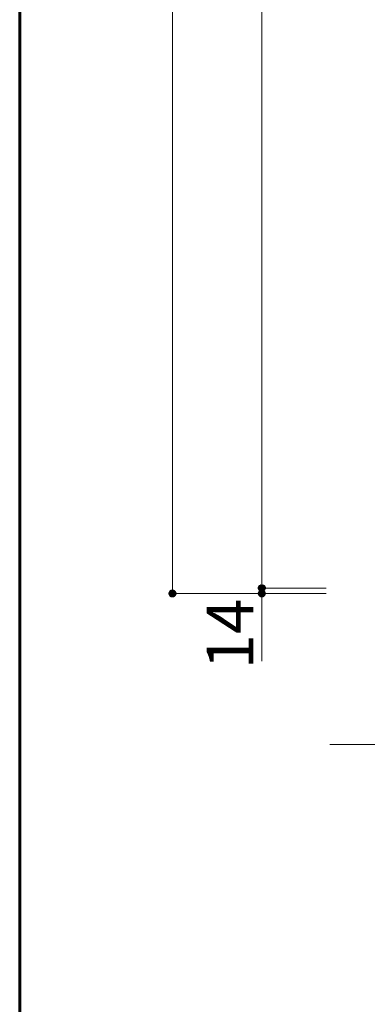
# Model space of a CAD drawing. Units: inches. Extents: x 89 to 871, y 0 to 560.
# Drawn here: x 89 to 135, y 280 to 410 of the extents above; entities that cross this region are included whole.
import ezdxf

# ---------------------------------------------------------------- set-up
doc = ezdxf.new("R2010")
doc.units = ezdxf.units.IN
doc.header["$MEASUREMENT"] = 0

# ---------------------------------------------------------------- blocks, each defined once
blk = doc.blocks.new('block 103')
at = {"lineweight": 0}
blk.add_lwpolyline([(330.32, 314.33), (130.31, 314.33)], dxfattribs=at)
blk = doc.blocks.new('block 343')
at = {"color": 7, "lineweight": 60}
blk.add_open_spline([(89.32, 0.49), (89.32, 0.49), (870.68, 0.49), (870.68, 0.49), (870.68, 0.49), (89.32, 0.49), (89.32, 0.49), (89.32, 0.49), (89.32, 559.51), (89.32, 559.51), (89.32, 559.51), (870.68, 559.51), (870.68, 559.51), (870.68, 559.51), (870.68, 0.49), (870.68, 0.49)], degree=3, knots=[0, 0, 0, 0, 1, 1, 1, 2, 2, 2, 3, 3, 3, 4, 4, 4, 5, 5, 5, 5], dxfattribs=at)
blk = doc.blocks.new('block 359')
at = {"lineweight": 0}
blk.add_lwpolyline([(129.67, 334.29), (120.1, 334.29)], dxfattribs=at)
blk = doc.blocks.new('block 2909')
at = {"lineweight": 0}
blk.add_lwpolyline([(121.32, 518.08), (121.32, 325.35)], dxfattribs=at)
blk = doc.blocks.new('block 2910')
at = {"lineweight": 0}
blk.add_lwpolyline([(109.51, 518.08), (109.51, 334.29)], dxfattribs=at)
blk = doc.blocks.new('block 2911')
at = {"color": 7, "insert": (120.2, 324.26), "char_height": 6.1694, "attachment_point": 7, "rotation": 90}
blk.add_mtext('\\fGulim|b0|i0|c0|p34;\\W1;14', dxfattribs=at)
blk = doc.blocks.new('block 2912')
at = {"lineweight": 0}
blk.add_lwpolyline([(129.8, 334.29), (109.4, 334.29)], dxfattribs=at)
blk = doc.blocks.new('block 2914')
at = {"color": 7, "lineweight": 80}
blk.add_open_spline([(109.51, 334.57), (109.36, 334.57), (109.23, 334.44), (109.23, 334.29), (109.23, 334.14), (109.36, 334.02), (109.51, 334.02), (109.66, 334.02), (109.78, 334.14), (109.78, 334.29), (109.78, 334.44), (109.66, 334.57), (109.51, 334.57)], degree=3, knots=[0, 0, 0, 0, 1, 1, 1, 2, 2, 2, 3, 3, 3, 4, 4, 4, 4], dxfattribs=at)
blk = doc.blocks.new('block 2913')
blk.add_blockref('block 2914', (0, 0))
blk = doc.blocks.new('block 2915')
at = {"lineweight": 0}
blk.add_lwpolyline([(129.8, 335.01), (121.32, 335.01)], dxfattribs=at)
blk = doc.blocks.new('block 2916')
at = {"lineweight": 0}
blk.add_lwpolyline([(121.32, 335.01), (121.32, 334.29)], dxfattribs=at)
blk = doc.blocks.new('block 2918')
at = {"color": 7, "lineweight": 80}
blk.add_open_spline([(121.32, 334.74), (121.47, 334.74), (121.6, 334.86), (121.6, 335.01), (121.6, 335.17), (121.47, 335.29), (121.32, 335.29), (121.17, 335.29), (121.04, 335.17), (121.04, 335.01), (121.04, 334.86), (121.17, 334.74), (121.32, 334.74)], degree=3, knots=[0, 0, 0, 0, 1, 1, 1, 2, 2, 2, 3, 3, 3, 4, 4, 4, 4], dxfattribs=at)
blk = doc.blocks.new('block 2917')
blk.add_blockref('block 2918', (0, 0))
blk = doc.blocks.new('block 2920')
at = {"color": 7, "lineweight": 80}
blk.add_open_spline([(121.32, 334.57), (121.17, 334.57), (121.04, 334.44), (121.04, 334.29), (121.04, 334.14), (121.17, 334.02), (121.32, 334.02), (121.47, 334.02), (121.6, 334.14), (121.6, 334.29), (121.6, 334.44), (121.47, 334.57), (121.32, 334.57)], degree=3, knots=[0, 0, 0, 0, 1, 1, 1, 2, 2, 2, 3, 3, 3, 4, 4, 4, 4], dxfattribs=at)
blk = doc.blocks.new('block 2919')
blk.add_blockref('block 2920', (0, 0))
blk = doc.blocks.new('block 2922')
at = {"color": 7, "lineweight": 80}
blk.add_open_spline([(121.32, 335.29), (121.17, 335.29), (121.04, 335.17), (121.04, 335.01), (121.04, 334.86), (121.17, 334.74), (121.32, 334.74), (121.47, 334.74), (121.6, 334.86), (121.6, 335.01), (121.6, 335.17), (121.47, 335.29), (121.32, 335.29)], degree=3, knots=[0, 0, 0, 0, 1, 1, 1, 2, 2, 2, 3, 3, 3, 4, 4, 4, 4], dxfattribs=at)
blk = doc.blocks.new('block 2921')
blk.add_blockref('block 2922', (0, 0))

msp = doc.modelspace()

# ---------------------------------------------------------------- block references
for name in ['block 343', 'block 2910', 'block 2909', 'block 2913', 'block 2917', 'block 2921', 'block 2919', 'block 2915', 'block 2916', 'block 2912', 'block 2911', 'block 359', 'block 103']:
    msp.add_blockref(name, (0, 0))

doc.saveas('drawing.dxf')
